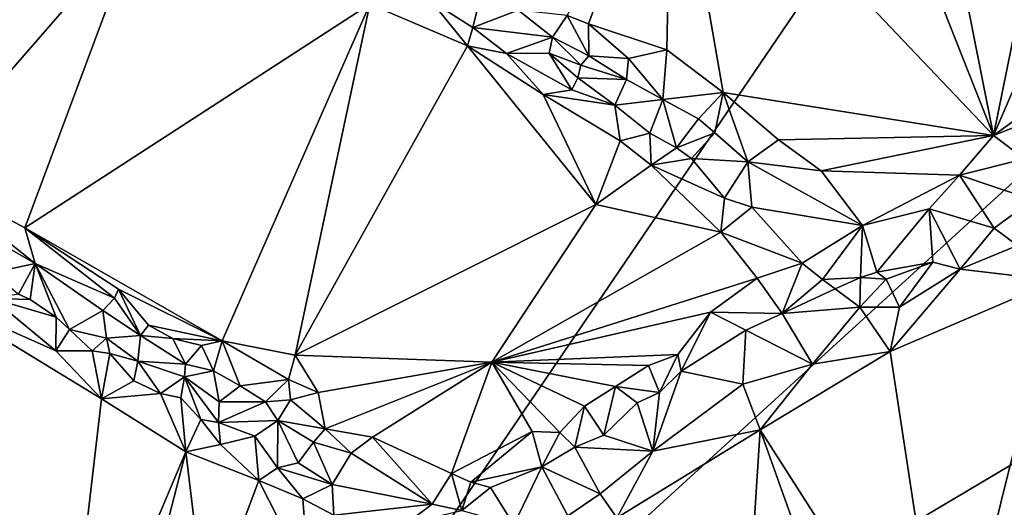
# Model space of a CAD drawing. Units: metres. Extents: x 25.3 to 28.2, y -12.5 to 9.1.
# Drawn here: x 26 to 26.9, y -3.6 to -3.2 of the extents above; entities that cross this region are included whole.
import ezdxf

# ---------------------------------------------------------------- set-up
doc = ezdxf.new("R2010")
doc.units = ezdxf.units.M

msp = doc.modelspace()

# ---------------------------------------------------------------- linework, layer by layer
at = {"layer": '1'}
for points in [[(26.07265, -4.06704, -1.50047), (25.47906, -2.69875, -1.48429), (27.78452, -1.54887, -1.55802)], [(26.07265, -4.06704, -1.50047), (27.78452, -1.54887, -1.55802), (27.57724, -2.69204, -1.55239)], [(26.07265, -4.06704, -1.50047), (27.57724, -2.69204, -1.55239), (27.89377, -2.98489, -1.56184)], [(25.50776, -3.13183, -1.48304), (25.47906, -2.69875, -1.48429), (26.07265, -4.06704, -1.50047)], [(26.67722, -2.83413, -1.04966), (26.85779, -3.29079, -1.04742), (26.76225, -2.80927, -1.05161)], [(26.76225, -2.80927, -1.05161), (26.85779, -3.29079, -1.04742), (26.9357, -2.9056, -1.04936)], [(26.67722, -2.83413, -1.04966), (26.56443, -2.98207, -1.04919), (26.85779, -3.29079, -1.04742)], [(26.9357, -2.9056, -1.04936), (26.85779, -3.29079, -1.04742), (27.01, -2.93863, -1.0502)], [(26.02478, -3.04363, -0.9711), (25.85474, -2.94353, -0.97122), (25.8803, -3.32476, -0.97394)], [(27.01, -2.93863, -1.0502), (26.85779, -3.29079, -1.04742), (26.92665, -3.24096, -1.04904)], [(26.07265, -4.06704, -1.50047), (27.89377, -2.98489, -1.56184), (27.49263, -5.30883, -1.54895)], [(26.56443, -2.98207, -1.04919), (26.4689, -3.18131, -1.04587), (26.48848, -3.18912, -1.04687)], [(26.48848, -3.18912, -1.04687), (26.55981, -3.21264, -1.04908), (26.56443, -2.98207, -1.04919)], [(26.56443, -2.98207, -1.04919), (26.55981, -3.21264, -1.04908), (26.61109, -3.25161, -1.04787)], [(26.85779, -3.29079, -1.04742), (26.56443, -2.98207, -1.04919), (26.61109, -3.25161, -1.04787)], [(26.02478, -3.04363, -0.9711), (25.8803, -3.32476, -0.97394), (26.07794, -3.09767, -0.97072)], [(26.07794, -3.09767, -0.97072), (25.8803, -3.32476, -0.97394), (25.97473, -3.37501, -0.97159)], [(26.07794, -3.09767, -0.97072), (25.97473, -3.37501, -0.97159), (26.28922, -3.17116, -0.9737)], [(25.50419, -3.68961, -1.48199), (25.50776, -3.13183, -1.48304), (26.07265, -4.06704, -1.50047)], [(26.34511, -3.1682, -0.98521), (26.38308, -3.19228, -0.98422), (26.39262, -3.1524, -1.04028)], [(26.39262, -3.1524, -1.04028), (26.38308, -3.19228, -0.98422), (26.42422, -3.17648, -1.04115)], [(26.34511, -3.1682, -0.98521), (26.28922, -3.17116, -0.9737), (26.37816, -3.20899, -0.97795)], [(26.34511, -3.1682, -0.98521), (26.37816, -3.20899, -0.97795), (26.38308, -3.19228, -0.98422)], [(25.97473, -3.37501, -0.97159), (26.15449, -3.47818, -0.97661), (26.28922, -3.17116, -0.9737)], [(26.28922, -3.17116, -0.9737), (26.15449, -3.47818, -0.97661), (26.22111, -3.49126, -0.9801)], [(26.37816, -3.20899, -0.97795), (26.28922, -3.17116, -0.9737), (26.22111, -3.49126, -0.9801)], [(26.42422, -3.17648, -1.04115), (26.38308, -3.19228, -0.98422), (26.45561, -3.20121, -1.02846)], [(26.42422, -3.17648, -1.04115), (26.45561, -3.20121, -1.02846), (26.4689, -3.18131, -1.04587)], [(26.4689, -3.18131, -1.04587), (26.45561, -3.20121, -1.02846), (26.48875, -3.21814, -1.03885)], [(26.4689, -3.18131, -1.04587), (26.48875, -3.21814, -1.03885), (26.48848, -3.18912, -1.04687)], [(26.38308, -3.19228, -0.98422), (26.37816, -3.20899, -0.97795), (26.41382, -3.21603, -0.98358)], [(26.38308, -3.19228, -0.98422), (26.41382, -3.21603, -0.98358), (26.45561, -3.20121, -1.02846)], [(26.48875, -3.21814, -1.03885), (26.52496, -3.22072, -1.04528), (26.48848, -3.18912, -1.04687)], [(26.48848, -3.18912, -1.04687), (26.52496, -3.22072, -1.04528), (26.55981, -3.21264, -1.04908)], [(26.45561, -3.20121, -1.02846), (26.41382, -3.21603, -0.98358), (26.45259, -3.21564, -1.00414)], [(26.45259, -3.21564, -1.00414), (26.48144, -3.22676, -1.02664), (26.45561, -3.20121, -1.02846)], [(26.45561, -3.20121, -1.02846), (26.48144, -3.22676, -1.02664), (26.48875, -3.21814, -1.03885)], [(26.37816, -3.20899, -0.97795), (26.22111, -3.49126, -0.9801), (26.49508, -3.35389, -0.98437)], [(26.37816, -3.20899, -0.97795), (26.49508, -3.35389, -0.98437), (26.44725, -3.25359, -0.98308)], [(26.41382, -3.21603, -0.98358), (26.37816, -3.20899, -0.97795), (26.44725, -3.25359, -0.98308)], [(26.55981, -3.21264, -1.04908), (26.52496, -3.22072, -1.04528), (26.55616, -3.25809, -1.03944)], [(26.55981, -3.21264, -1.04908), (26.55616, -3.25809, -1.03944), (26.61109, -3.25161, -1.04787)], [(26.41382, -3.21603, -0.98358), (26.47341, -3.2493, -0.99455), (26.45259, -3.21564, -1.00414)], [(26.41382, -3.21603, -0.98358), (26.44725, -3.25359, -0.98308), (26.47341, -3.2493, -0.99455)], [(26.45259, -3.21564, -1.00414), (26.47341, -3.2493, -0.99455), (26.47876, -3.23826, -1.00866)], [(26.45259, -3.21564, -1.00414), (26.47876, -3.23826, -1.00866), (26.48144, -3.22676, -1.02664)], [(26.48875, -3.21814, -1.03885), (26.48144, -3.22676, -1.02664), (26.52325, -3.2399, -1.03235)], [(26.48875, -3.21814, -1.03885), (26.52325, -3.2399, -1.03235), (26.52496, -3.22072, -1.04528)], [(26.52496, -3.22072, -1.04528), (26.52325, -3.2399, -1.03235), (26.55616, -3.25809, -1.03944)], [(26.48144, -3.22676, -1.02664), (26.47876, -3.23826, -1.00866), (26.52325, -3.2399, -1.03235)], [(26.47876, -3.23826, -1.00866), (26.47341, -3.2493, -0.99455), (26.51254, -3.26322, -1.00107)], [(26.47876, -3.23826, -1.00866), (26.51254, -3.26322, -1.00107), (26.52325, -3.2399, -1.03235)], [(26.52325, -3.2399, -1.03235), (26.51254, -3.26322, -1.00107), (26.55616, -3.25809, -1.03944)], [(26.92665, -3.24096, -1.04904), (26.85779, -3.29079, -1.04742), (26.90537, -3.2721, -1.03885)], [(26.47341, -3.2493, -0.99455), (26.44725, -3.25359, -0.98308), (26.51254, -3.26322, -1.00107)], [(26.44725, -3.25359, -0.98308), (26.49508, -3.35389, -0.98437), (26.51724, -3.2956, -0.98942)], [(26.44725, -3.25359, -0.98308), (26.51724, -3.2956, -0.98942), (26.51254, -3.26322, -1.00107)], [(26.51254, -3.26322, -1.00107), (26.5445, -3.28872, -1.00341), (26.55616, -3.25809, -1.03944)], [(26.5445, -3.28872, -1.00341), (26.56865, -3.30222, -1.00326), (26.55616, -3.25809, -1.03944)], [(26.55616, -3.25809, -1.03944), (26.58877, -3.27573, -1.0351), (26.61109, -3.25161, -1.04787)], [(26.55616, -3.25809, -1.03944), (26.56865, -3.30222, -1.00326), (26.58877, -3.27573, -1.0351)], [(26.58877, -3.27573, -1.0351), (26.60367, -3.28836, -1.03381), (26.61109, -3.25161, -1.04787)], [(26.61109, -3.25161, -1.04787), (26.60367, -3.28836, -1.03381), (26.63383, -3.31473, -1.03566)], [(26.61109, -3.25161, -1.04787), (26.63383, -3.31473, -1.03566), (26.66175, -3.29487, -1.04735)], [(26.61109, -3.25161, -1.04787), (26.66175, -3.29487, -1.04735), (26.85779, -3.29079, -1.04742)], [(26.51254, -3.26322, -1.00107), (26.51724, -3.2956, -0.98942), (26.5445, -3.28872, -1.00341)], [(26.58877, -3.27573, -1.0351), (26.56865, -3.30222, -1.00326), (26.60367, -3.28836, -1.03381)], [(26.90537, -3.2721, -1.03885), (26.85779, -3.29079, -1.04742), (26.88589, -3.31209, -1.03102)], [(26.51724, -3.2956, -0.98942), (26.54555, -3.318, -0.99025), (26.5445, -3.28872, -1.00341)], [(26.5445, -3.28872, -1.00341), (26.54555, -3.318, -0.99025), (26.56865, -3.30222, -1.00326)], [(26.56865, -3.30222, -1.00326), (26.58236, -3.3118, -1.00322), (26.60367, -3.28836, -1.03381)], [(26.60367, -3.28836, -1.03381), (26.58236, -3.3118, -1.00322), (26.63383, -3.31473, -1.03566)], [(26.66175, -3.29487, -1.04735), (26.70049, -3.32306, -1.04926), (26.85779, -3.29079, -1.04742)], [(26.85779, -3.29079, -1.04742), (26.70049, -3.32306, -1.04926), (26.82677, -3.32704, -1.04258)], [(26.85779, -3.29079, -1.04742), (26.82677, -3.32704, -1.04258), (26.88589, -3.31209, -1.03102)], [(26.51724, -3.2956, -0.98942), (26.49508, -3.35389, -0.98437), (26.54555, -3.318, -0.99025)], [(26.56865, -3.30222, -1.00326), (26.54555, -3.318, -0.99025), (26.58236, -3.3118, -1.00322)], [(26.66175, -3.29487, -1.04735), (26.63383, -3.31473, -1.03566), (26.70049, -3.32306, -1.04926)], [(26.58236, -3.3118, -1.00322), (26.54555, -3.318, -0.99025), (26.61231, -3.34801, -1.00565)], [(26.58236, -3.3118, -1.00322), (26.61231, -3.34801, -1.00565), (26.63383, -3.31473, -1.03566)], [(26.88589, -3.31209, -1.03102), (26.82677, -3.32704, -1.04258), (26.89359, -3.34955, -0.99109)], [(26.54555, -3.318, -0.99025), (26.49508, -3.35389, -0.98437), (26.60896, -3.37901, -1.00169)], [(26.54555, -3.318, -0.99025), (26.60896, -3.37901, -1.00169), (26.61231, -3.34801, -1.00565)], [(26.63383, -3.31473, -1.03566), (26.61231, -3.34801, -1.00565), (26.63734, -3.35628, -1.01353)], [(26.63383, -3.31473, -1.03566), (26.63734, -3.35628, -1.01353), (26.73817, -3.37281, -1.04198)], [(26.63383, -3.31473, -1.03566), (26.73817, -3.37281, -1.04198), (26.70049, -3.32306, -1.04926)], [(25.8803, -3.32476, -0.97394), (25.91613, -3.36866, -0.98777), (25.98408, -3.40767, -0.97963)], [(25.8803, -3.32476, -0.97394), (25.98408, -3.40767, -0.97963), (25.97473, -3.37501, -0.97159)], [(26.70049, -3.32306, -1.04926), (26.73817, -3.37281, -1.04198), (26.82677, -3.32704, -1.04258)], [(26.73817, -3.37281, -1.04198), (26.79896, -3.35772, -1.03094), (26.82677, -3.32704, -1.04258)], [(26.82677, -3.32704, -1.04258), (26.79896, -3.35772, -1.03094), (26.85831, -3.37543, -0.99412)], [(26.82677, -3.32704, -1.04258), (26.85831, -3.37543, -0.99412), (26.89359, -3.34955, -0.99109)], [(26.22111, -3.49126, -0.9801), (26.4004, -3.49762, -0.99265), (26.49508, -3.35389, -0.98437)], [(26.49508, -3.35389, -0.98437), (26.4004, -3.49762, -0.99265), (26.60896, -3.37901, -1.00169)], [(26.61231, -3.34801, -1.00565), (26.60896, -3.37901, -1.00169), (26.63734, -3.35628, -1.01353)], [(26.63734, -3.35628, -1.01353), (26.60896, -3.37901, -1.00169), (26.68311, -3.40725, -1.01434)], [(26.73817, -3.37281, -1.04198), (26.63734, -3.35628, -1.01353), (26.68311, -3.40725, -1.01434)], [(26.89359, -3.34955, -0.99109), (26.85831, -3.37543, -0.99412), (26.87963, -3.39126, -0.97767)], [(26.73817, -3.37281, -1.04198), (26.75118, -3.41538, -1.01557), (26.79896, -3.35772, -1.03094)], [(26.79896, -3.35772, -1.03094), (26.75118, -3.41538, -1.01557), (26.80234, -3.40622, -0.98634)], [(26.79896, -3.35772, -1.03094), (26.80234, -3.40622, -0.98634), (26.82733, -3.41274, -0.97654)], [(26.79896, -3.35772, -1.03094), (26.82733, -3.41274, -0.97654), (26.85831, -3.37543, -0.99412)], [(25.91613, -3.36866, -0.98777), (25.94577, -3.41584, -1.02545), (25.98408, -3.40767, -0.97963)], [(26.68311, -3.40725, -1.01434), (26.70175, -3.42206, -1.01252), (26.73817, -3.37281, -1.04198)], [(26.73817, -3.37281, -1.04198), (26.70175, -3.42206, -1.01252), (26.73657, -3.42031, -1.0157)], [(26.73657, -3.42031, -1.0157), (26.75118, -3.41538, -1.01557), (26.73817, -3.37281, -1.04198)], [(25.98408, -3.40767, -0.97963), (26.05649, -3.4391, -0.9791), (25.97473, -3.37501, -0.97159)], [(25.97473, -3.37501, -0.97159), (26.05649, -3.4391, -0.9791), (26.05988, -3.43096, -0.97515)], [(25.97473, -3.37501, -0.97159), (26.05988, -3.43096, -0.97515), (26.15449, -3.47818, -0.97661)], [(26.60896, -3.37901, -1.00169), (26.4004, -3.49762, -0.99265), (26.64234, -3.42083, -1.00892)], [(26.60896, -3.37901, -1.00169), (26.64234, -3.42083, -1.00892), (26.68311, -3.40725, -1.01434)], [(26.85831, -3.37543, -0.99412), (26.82733, -3.41274, -0.97654), (26.87963, -3.39126, -0.97767)], [(26.82733, -3.41274, -0.97654), (26.91472, -3.42305, -0.96927), (26.87963, -3.39126, -0.97767)], [(25.94577, -3.41584, -1.02545), (25.96873, -3.4355, -1.03642), (25.98408, -3.40767, -0.97963)], [(25.98408, -3.40767, -0.97963), (25.96873, -3.4355, -1.03642), (25.97953, -3.4405, -1.03683)], [(25.98408, -3.40767, -0.97963), (25.97953, -3.4405, -1.03683), (26.00306, -3.45648, -1.03326)], [(26.00306, -3.45648, -1.03326), (26.01519, -3.46774, -1.03761), (25.98408, -3.40767, -0.97963)], [(25.98408, -3.40767, -0.97963), (26.01519, -3.46774, -1.03761), (26.04582, -3.45057, -0.99457)], [(26.05649, -3.4391, -0.9791), (25.98408, -3.40767, -0.97963), (26.04582, -3.45057, -0.99457)], [(26.64234, -3.42083, -1.00892), (26.66503, -3.45317, -1.00772), (26.68311, -3.40725, -1.01434)], [(26.68311, -3.40725, -1.01434), (26.66503, -3.45317, -1.00772), (26.70175, -3.42206, -1.01252)], [(26.75118, -3.41538, -1.01557), (26.75984, -3.42195, -1.0033), (26.80234, -3.40622, -0.98634)], [(26.75984, -3.42195, -1.0033), (26.77206, -3.44751, -0.98004), (26.80234, -3.40622, -0.98634)], [(26.80234, -3.40622, -0.98634), (26.77206, -3.44751, -0.98004), (26.82733, -3.41274, -0.97654)], [(26.75118, -3.41538, -1.01557), (26.73657, -3.42031, -1.0157), (26.75984, -3.42195, -1.0033)], [(26.77206, -3.44751, -0.98004), (26.76341, -3.48794, -0.97109), (26.82733, -3.41274, -0.97654)], [(26.82733, -3.41274, -0.97654), (26.76341, -3.48794, -0.97109), (26.91472, -3.42305, -0.96927)], [(26.4004, -3.49762, -0.99265), (26.59957, -3.4521, -1.01139), (26.64234, -3.42083, -1.00892)], [(26.59957, -3.4521, -1.01139), (26.66503, -3.45317, -1.00772), (26.64234, -3.42083, -1.00892)], [(26.71326, -3.43055, -1.00831), (26.70175, -3.42206, -1.01252), (26.66503, -3.45317, -1.00772)], [(26.70175, -3.42206, -1.01252), (26.71326, -3.43055, -1.00831), (26.73657, -3.42031, -1.0157)], [(26.71326, -3.43055, -1.00831), (26.73566, -3.44749, -0.99227), (26.73657, -3.42031, -1.0157)], [(26.73657, -3.42031, -1.0157), (26.73566, -3.44749, -0.99227), (26.75984, -3.42195, -1.0033)], [(26.75984, -3.42195, -1.0033), (26.73566, -3.44749, -0.99227), (26.77206, -3.44751, -0.98004)], [(26.81492, -3.82492, -0.97083), (26.91472, -3.42305, -0.96927), (26.76341, -3.48794, -0.97109)], [(26.91472, -3.42305, -0.96927), (26.81492, -3.82492, -0.97083), (26.90872, -3.76746, -0.97175)], [(25.96873, -3.4355, -1.03642), (25.94469, -3.43956, -1.04339), (25.97953, -3.4405, -1.03683)], [(26.05988, -3.43096, -0.97515), (26.05649, -3.4391, -0.9791), (26.08016, -3.47311, -0.987)], [(26.05988, -3.43096, -0.97515), (26.08016, -3.47311, -0.987), (26.08739, -3.46381, -0.97818)], [(26.05988, -3.43096, -0.97515), (26.08739, -3.46381, -0.97818), (26.15449, -3.47818, -0.97661)], [(26.71326, -3.43055, -1.00831), (26.66503, -3.45317, -1.00772), (26.73566, -3.44749, -0.99227)], [(25.89195, -3.43786, -1.04617), (25.93189, -3.87675, -1.04644), (26.00753, -3.84879, -1.04509)], [(25.89195, -3.43786, -1.04617), (26.00753, -3.84879, -1.04509), (26.04437, -3.53106, -1.04634)], [(26.00299, -3.48722, -1.04708), (25.89195, -3.43786, -1.04617), (26.04437, -3.53106, -1.04634)], [(25.94469, -3.43956, -1.04339), (25.89195, -3.43786, -1.04617), (26.00299, -3.48722, -1.04708)], [(25.97953, -3.4405, -1.03683), (25.94469, -3.43956, -1.04339), (26.00306, -3.45648, -1.03326)], [(25.94469, -3.43956, -1.04339), (26.00299, -3.48722, -1.04708), (26.00306, -3.45648, -1.03326)], [(26.05649, -3.4391, -0.9791), (26.04582, -3.45057, -0.99457), (26.08016, -3.47311, -0.987)], [(26.04582, -3.45057, -0.99457), (26.01519, -3.46774, -1.03761), (26.04919, -3.47561, -1.03143)], [(26.04582, -3.45057, -0.99457), (26.04919, -3.47561, -1.03143), (26.08016, -3.47311, -0.987)], [(26.4004, -3.49762, -0.99265), (26.56996, -3.49052, -1.01539), (26.59957, -3.4521, -1.01139)], [(26.59957, -3.4521, -1.01139), (26.56996, -3.49052, -1.01539), (26.57296, -3.50591, -1.01378)], [(26.59957, -3.4521, -1.01139), (26.57296, -3.50591, -1.01378), (26.63191, -3.46836, -1.00448)], [(26.59957, -3.4521, -1.01139), (26.63191, -3.46836, -1.00448), (26.66503, -3.45317, -1.00772)], [(26.63191, -3.46836, -1.00448), (26.69253, -3.49924, -0.9742), (26.66503, -3.45317, -1.00772)], [(26.66503, -3.45317, -1.00772), (26.69253, -3.49924, -0.9742), (26.73566, -3.44749, -0.99227)], [(26.73566, -3.44749, -0.99227), (26.69253, -3.49924, -0.9742), (26.76341, -3.48794, -0.97109)], [(26.73566, -3.44749, -0.99227), (26.76341, -3.48794, -0.97109), (26.77206, -3.44751, -0.98004)], [(26.00306, -3.45648, -1.03326), (26.00299, -3.48722, -1.04708), (26.01519, -3.46774, -1.03761)], [(26.08739, -3.46381, -0.97818), (26.08016, -3.47311, -0.987), (26.10955, -3.476, -0.98021)], [(26.08739, -3.46381, -0.97818), (26.10955, -3.476, -0.98021), (26.15449, -3.47818, -0.97661)], [(26.01519, -3.46774, -1.03761), (26.00299, -3.48722, -1.04708), (26.03611, -3.48737, -1.04365)], [(26.01519, -3.46774, -1.03761), (26.03611, -3.48737, -1.04365), (26.04919, -3.47561, -1.03143)], [(26.08016, -3.47311, -0.987), (26.04919, -3.47561, -1.03143), (26.07772, -3.49652, -1.02457)], [(26.08016, -3.47311, -0.987), (26.07772, -3.49652, -1.02457), (26.121, -3.49928, -1.00233)], [(26.08016, -3.47311, -0.987), (26.121, -3.49928, -1.00233), (26.10955, -3.476, -0.98021)], [(26.57296, -3.50591, -1.01378), (26.62909, -3.51759, -0.98443), (26.63191, -3.46836, -1.00448)], [(26.63191, -3.46836, -1.00448), (26.62909, -3.51759, -0.98443), (26.69253, -3.49924, -0.9742)], [(26.04919, -3.47561, -1.03143), (26.03611, -3.48737, -1.04365), (26.05209, -3.48975, -1.0378)], [(26.04919, -3.47561, -1.03143), (26.05209, -3.48975, -1.0378), (26.07772, -3.49652, -1.02457)], [(26.10955, -3.476, -0.98021), (26.121, -3.49928, -1.00233), (26.13562, -3.48223, -0.98161)], [(26.15449, -3.47818, -0.97661), (26.10955, -3.476, -0.98021), (26.13562, -3.48223, -0.98161)], [(26.13562, -3.48223, -0.98161), (26.121, -3.49928, -1.00233), (26.14671, -3.50557, -0.98927)], [(26.13562, -3.48223, -0.98161), (26.14671, -3.50557, -0.98927), (26.15449, -3.47818, -0.97661)], [(26.15449, -3.47818, -0.97661), (26.14671, -3.50557, -0.98927), (26.17083, -3.51919, -0.98762)], [(26.22111, -3.49126, -0.9801), (26.15449, -3.47818, -0.97661), (26.21485, -3.51326, -0.98265)], [(26.15449, -3.47818, -0.97661), (26.17083, -3.51919, -0.98762), (26.21485, -3.51326, -0.98265)], [(26.03611, -3.48737, -1.04365), (26.00299, -3.48722, -1.04708), (26.04437, -3.53106, -1.04634)], [(26.03611, -3.48737, -1.04365), (26.04437, -3.53106, -1.04634), (26.05209, -3.48975, -1.0378)], [(26.05209, -3.48975, -1.0378), (26.04437, -3.53106, -1.04634), (26.07405, -3.51461, -1.03984)], [(26.07772, -3.49652, -1.02457), (26.05209, -3.48975, -1.0378), (26.07405, -3.51461, -1.03984)], [(26.22111, -3.49126, -0.9801), (26.21485, -3.51326, -0.98265), (26.24212, -3.52533, -0.98381)], [(26.22111, -3.49126, -0.9801), (26.24212, -3.52533, -0.98381), (26.4004, -3.49762, -0.99265)], [(26.4004, -3.49762, -0.99265), (26.54319, -3.50054, -1.01272), (26.56996, -3.49052, -1.01539)], [(26.56996, -3.49052, -1.01539), (26.54319, -3.50054, -1.01272), (26.55306, -3.52507, -1.00417)], [(26.56996, -3.49052, -1.01539), (26.55306, -3.52507, -1.00417), (26.57296, -3.50591, -1.01378)], [(26.69253, -3.49924, -0.9742), (26.64497, -3.55938, -0.97065), (26.76341, -3.48794, -0.97109)], [(26.64497, -3.55938, -0.97065), (26.81492, -3.82492, -0.97083), (26.76341, -3.48794, -0.97109)], [(26.07405, -3.51461, -1.03984), (26.09842, -3.5261, -1.04387), (26.07772, -3.49652, -1.02457)], [(26.121, -3.49928, -1.00233), (26.07772, -3.49652, -1.02457), (26.12008, -3.51108, -1.02135)], [(26.07772, -3.49652, -1.02457), (26.09842, -3.5261, -1.04387), (26.12008, -3.51108, -1.02135)], [(26.121, -3.49928, -1.00233), (26.12008, -3.51108, -1.02135), (26.14671, -3.50557, -0.98927)], [(26.24212, -3.52533, -0.98381), (26.24828, -3.55848, -0.99113), (26.4004, -3.49762, -0.99265)], [(26.24828, -3.55848, -0.99113), (26.29156, -3.56605, -0.99789), (26.4004, -3.49762, -0.99265)], [(26.4004, -3.49762, -0.99265), (26.29156, -3.56605, -0.99789), (26.36347, -3.59895, -1.00991)], [(26.36347, -3.59895, -1.00991), (26.43697, -3.56065, -1.01103), (26.4004, -3.49762, -0.99265)], [(26.4004, -3.49762, -0.99265), (26.43697, -3.56065, -1.01103), (26.46222, -3.56167, -1.0148)], [(26.4004, -3.49762, -0.99265), (26.46222, -3.56167, -1.0148), (26.48484, -3.53767, -1.01319)], [(26.4004, -3.49762, -0.99265), (26.48484, -3.53767, -1.01319), (26.51302, -3.51968, -1.00976)], [(26.4004, -3.49762, -0.99265), (26.51302, -3.51968, -1.00976), (26.54319, -3.50054, -1.01272)], [(26.54319, -3.50054, -1.01272), (26.51302, -3.51968, -1.00976), (26.55306, -3.52507, -1.00417)], [(26.62909, -3.51759, -0.98443), (26.64497, -3.55938, -0.97065), (26.69253, -3.49924, -0.9742)], [(26.12008, -3.51108, -1.02135), (26.15164, -3.53362, -1.00993), (26.14671, -3.50557, -0.98927)], [(26.14671, -3.50557, -0.98927), (26.15164, -3.53362, -1.00993), (26.17083, -3.51919, -0.98762)], [(26.55306, -3.52507, -1.00417), (26.5472, -3.57886, -0.97532), (26.57296, -3.50591, -1.01378)], [(26.57296, -3.50591, -1.01378), (26.5472, -3.57886, -0.97532), (26.62909, -3.51759, -0.98443)], [(26.07405, -3.51461, -1.03984), (26.04437, -3.53106, -1.04634), (26.09842, -3.5261, -1.04387)], [(26.09842, -3.5261, -1.04387), (26.11669, -3.52996, -1.03927), (26.12008, -3.51108, -1.02135)], [(26.12008, -3.51108, -1.02135), (26.11669, -3.52996, -1.03927), (26.13501, -3.54979, -1.03769)], [(26.12008, -3.51108, -1.02135), (26.13501, -3.54979, -1.03769), (26.15102, -3.55261, -1.0359)], [(26.12008, -3.51108, -1.02135), (26.15102, -3.55261, -1.0359), (26.15164, -3.53362, -1.00993)], [(26.17083, -3.51919, -0.98762), (26.1941, -3.53363, -0.99893), (26.21485, -3.51326, -0.98265)], [(26.21485, -3.51326, -0.98265), (26.1941, -3.53363, -0.99893), (26.21674, -3.53177, -0.99217)], [(26.21485, -3.51326, -0.98265), (26.21674, -3.53177, -0.99217), (26.24212, -3.52533, -0.98381)], [(26.62909, -3.51759, -0.98443), (26.5472, -3.57886, -0.97532), (26.64497, -3.55938, -0.97065)], [(26.09842, -3.5261, -1.04387), (26.04437, -3.53106, -1.04634), (26.12124, -3.57948, -1.0479)], [(26.11669, -3.52996, -1.03927), (26.09842, -3.5261, -1.04387), (26.12124, -3.57948, -1.0479)], [(26.17083, -3.51919, -0.98762), (26.15164, -3.53362, -1.00993), (26.1941, -3.53363, -0.99893)], [(26.24212, -3.52533, -0.98381), (26.21674, -3.53177, -0.99217), (26.24828, -3.55848, -0.99113)], [(26.48484, -3.53767, -1.01319), (26.50249, -3.56406, -1.00445), (26.51302, -3.51968, -1.00976)], [(26.51302, -3.51968, -1.00976), (26.50249, -3.56406, -1.00445), (26.53284, -3.53455, -1.00259)], [(26.51302, -3.51968, -1.00976), (26.53284, -3.53455, -1.00259), (26.55306, -3.52507, -1.00417)], [(26.55306, -3.52507, -1.00417), (26.53284, -3.53455, -1.00259), (26.5472, -3.57886, -0.97532)], [(26.04437, -3.53106, -1.04634), (26.00753, -3.84879, -1.04509), (26.12124, -3.57948, -1.0479)], [(26.11669, -3.52996, -1.03927), (26.12124, -3.57948, -1.0479), (26.13501, -3.54979, -1.03769)], [(26.15164, -3.53362, -1.00993), (26.15102, -3.55261, -1.0359), (26.1941, -3.53363, -0.99893)], [(26.1941, -3.53363, -0.99893), (26.15102, -3.55261, -1.0359), (26.20523, -3.55062, -1.01441)], [(26.1941, -3.53363, -0.99893), (26.20523, -3.55062, -1.01441), (26.21674, -3.53177, -0.99217)], [(26.21674, -3.53177, -0.99217), (26.20523, -3.55062, -1.01441), (26.24828, -3.55848, -0.99113)], [(26.50249, -3.56406, -1.00445), (26.5472, -3.57886, -0.97532), (26.53284, -3.53455, -1.00259)], [(26.48484, -3.53767, -1.01319), (26.46222, -3.56167, -1.0148), (26.476, -3.57515, -1.01143)], [(26.48484, -3.53767, -1.01319), (26.476, -3.57515, -1.01143), (26.50249, -3.56406, -1.00445)], [(26.12124, -3.57948, -1.0479), (26.15307, -3.57279, -1.04681), (26.13501, -3.54979, -1.03769)], [(26.13501, -3.54979, -1.03769), (26.15307, -3.57279, -1.04681), (26.15102, -3.55261, -1.0359)], [(26.15102, -3.55261, -1.0359), (26.18442, -3.56496, -1.04398), (26.20523, -3.55062, -1.01441)], [(26.15102, -3.55261, -1.0359), (26.15307, -3.57279, -1.04681), (26.18442, -3.56496, -1.04398)], [(26.18442, -3.56496, -1.04398), (26.20505, -3.59399, -1.03659), (26.20523, -3.55062, -1.01441)], [(26.20523, -3.55062, -1.01441), (26.20505, -3.59399, -1.03659), (26.22378, -3.58921, -1.02523)], [(26.20523, -3.55062, -1.01441), (26.22378, -3.58921, -1.02523), (26.2379, -3.57044, -0.99928)], [(26.20523, -3.55062, -1.01441), (26.2379, -3.57044, -0.99928), (26.24828, -3.55848, -0.99113)], [(26.24828, -3.55848, -0.99113), (26.2379, -3.57044, -0.99928), (26.27219, -3.58049, -1.00711)], [(26.24828, -3.55848, -0.99113), (26.27219, -3.58049, -1.00711), (26.29156, -3.56605, -0.99789)], [(26.36347, -3.59895, -1.00991), (26.38119, -3.60697, -1.00869), (26.43697, -3.56065, -1.01103)], [(26.38119, -3.60697, -1.00869), (26.44602, -3.59295, -1.00759), (26.43697, -3.56065, -1.01103)], [(26.43697, -3.56065, -1.01103), (26.44602, -3.59295, -1.00759), (26.46222, -3.56167, -1.0148)], [(26.46222, -3.56167, -1.0148), (26.44602, -3.59295, -1.00759), (26.476, -3.57515, -1.01143)], [(26.64497, -3.55938, -0.97065), (26.51441, -3.63956, -0.96993), (26.62241, -3.90878, -0.96972)], [(26.5472, -3.57886, -0.97532), (26.51441, -3.63956, -0.96993), (26.64497, -3.55938, -0.97065)], [(26.64497, -3.55938, -0.97065), (26.62241, -3.90878, -0.96972), (26.76033, -3.88265, -0.97172)], [(26.81492, -3.82492, -0.97083), (26.64497, -3.55938, -0.97065), (26.76033, -3.88265, -0.97172)], [(26.18442, -3.56496, -1.04398), (26.15307, -3.57279, -1.04681), (26.18788, -3.60542, -1.04477)], [(26.18442, -3.56496, -1.04398), (26.18788, -3.60542, -1.04477), (26.20505, -3.59399, -1.03659)], [(26.2379, -3.57044, -0.99928), (26.22378, -3.58921, -1.02523), (26.25468, -3.609, -1.03176)], [(26.2379, -3.57044, -0.99928), (26.25468, -3.609, -1.03176), (26.27219, -3.58049, -1.00711)], [(26.27219, -3.58049, -1.00711), (26.34599, -3.62698, -1.02394), (26.29156, -3.56605, -0.99789)], [(26.29156, -3.56605, -0.99789), (26.34599, -3.62698, -1.02394), (26.36347, -3.59895, -1.00991)], [(26.50249, -3.56406, -1.00445), (26.476, -3.57515, -1.01143), (26.5472, -3.57886, -0.97532)], [(26.00753, -3.84879, -1.04509), (26.06393, -3.80103, -1.0438), (26.12124, -3.57948, -1.0479)], [(26.12124, -3.57948, -1.0479), (26.06393, -3.80103, -1.0438), (26.1398, -3.73317, -1.04559)], [(26.15307, -3.57279, -1.04681), (26.12124, -3.57948, -1.0479), (26.18788, -3.60542, -1.04477)], [(26.12124, -3.57948, -1.0479), (26.1398, -3.73317, -1.04559), (26.18788, -3.60542, -1.04477)], [(26.27219, -3.58049, -1.00711), (26.25468, -3.609, -1.03176), (26.34599, -3.62698, -1.02394)], [(26.476, -3.57515, -1.01143), (26.44602, -3.59295, -1.00759), (26.49916, -3.61762, -0.97857)], [(26.476, -3.57515, -1.01143), (26.49916, -3.61762, -0.97857), (26.5472, -3.57886, -0.97532)], [(26.49916, -3.61762, -0.97857), (26.51441, -3.63956, -0.96993), (26.5472, -3.57886, -0.97532)], [(26.20505, -3.59399, -1.03659), (26.25468, -3.609, -1.03176), (26.22378, -3.58921, -1.02523)], [(26.20505, -3.59399, -1.03659), (26.18788, -3.60542, -1.04477), (26.22812, -3.62231, -1.04544)], [(26.20505, -3.59399, -1.03659), (26.22812, -3.62231, -1.04544), (26.25468, -3.609, -1.03176)], [(26.36347, -3.59895, -1.00991), (26.34599, -3.62698, -1.02394), (26.3729, -3.63287, -1.01375)], [(26.36347, -3.59895, -1.00991), (26.3729, -3.63287, -1.01375), (26.38119, -3.60697, -1.00869)], [(26.44602, -3.59295, -1.00759), (26.38119, -3.60697, -1.00869), (26.39923, -3.61186, -1.00343)], [(26.39923, -3.61186, -1.00343), (26.42049, -3.64602, -0.97766), (26.44602, -3.59295, -1.00759)], [(26.44602, -3.59295, -1.00759), (26.42049, -3.64602, -0.97766), (26.46948, -3.63782, -0.97484)], [(26.44602, -3.59295, -1.00759), (26.46948, -3.63782, -0.97484), (26.49916, -3.61762, -0.97857)], [(26.18788, -3.60542, -1.04477), (26.1398, -3.73317, -1.04559), (26.23353, -3.69527, -1.04673)], [(26.22812, -3.62231, -1.04544), (26.18788, -3.60542, -1.04477), (26.23353, -3.69527, -1.04673)], [(26.38119, -3.60697, -1.00869), (26.3729, -3.63287, -1.01375), (26.39923, -3.61186, -1.00343)], [(26.25468, -3.609, -1.03176), (26.22812, -3.62231, -1.04544), (26.25643, -3.63706, -1.04472)], [(26.25468, -3.609, -1.03176), (26.25643, -3.63706, -1.04472), (26.34599, -3.62698, -1.02394)], [(26.39923, -3.61186, -1.00343), (26.3729, -3.63287, -1.01375), (26.42049, -3.64602, -0.97766)], [(26.22812, -3.62231, -1.04544), (26.23353, -3.69527, -1.04673), (26.25643, -3.63706, -1.04472)], [(26.46948, -3.63782, -0.97484), (26.51441, -3.63956, -0.96993), (26.49916, -3.61762, -0.97857)], [(26.25643, -3.63706, -1.04472), (26.32272, -3.64442, -1.04022), (26.34599, -3.62698, -1.02394)], [(26.34599, -3.62698, -1.02394), (26.32272, -3.64442, -1.04022), (26.3729, -3.63287, -1.01375)]]:
    msp.add_3dface(points, dxfattribs=at)

doc.saveas('drawing.dxf')
